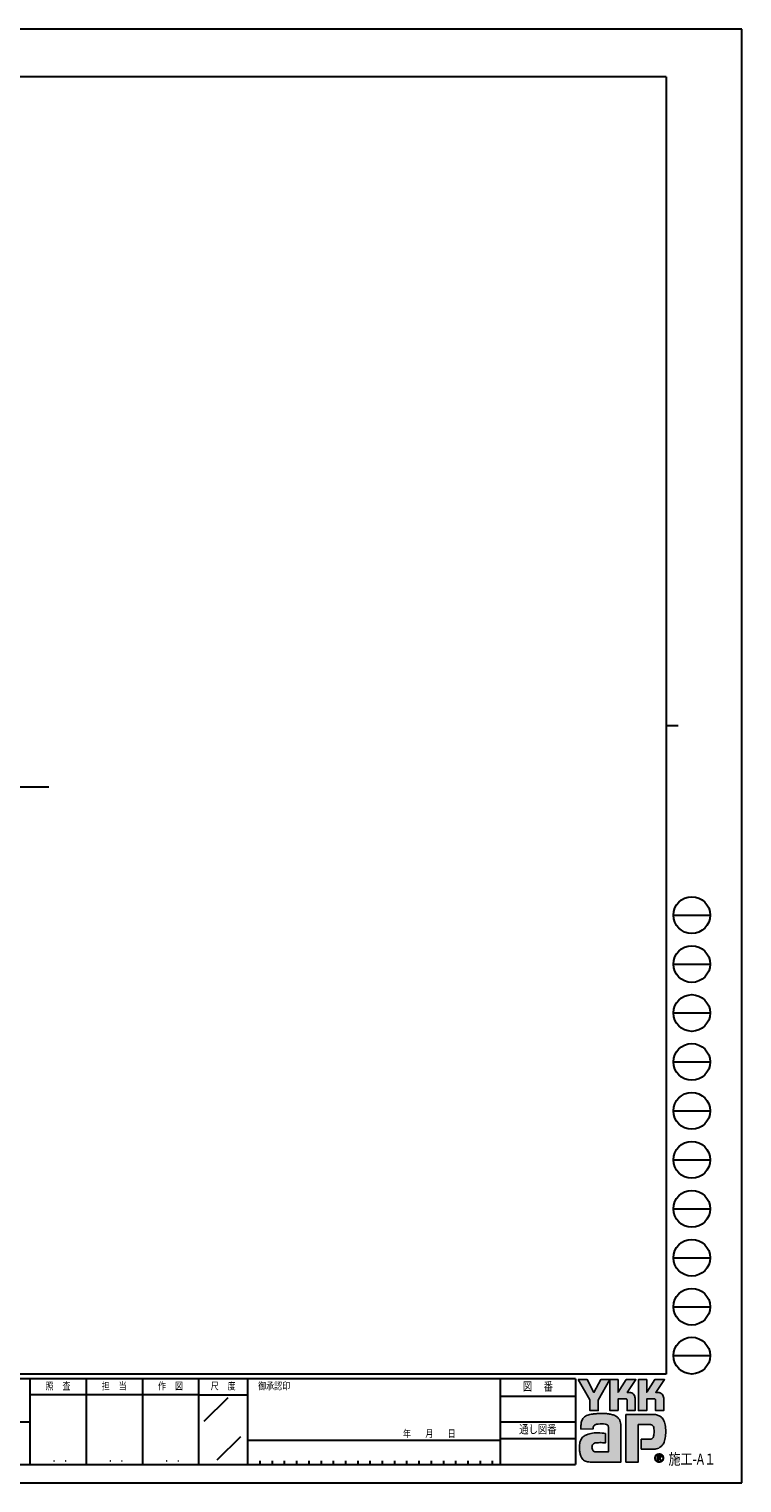
# Model space of a CAD drawing. Units: millimetres. Extents: x 0 to 8410, y 0 to 5940.
# Drawn here: x 5497 to 8410, y 0 to 5940 of the extents above; entities that cross this region are included whole.
import ezdxf
from ezdxf.enums import TextEntityAlignment as Align

# ---------------------------------------------------------------- set-up
doc = ezdxf.new("R2010")
doc.units = ezdxf.units.MM
doc.layers.add('YKK_A1', color=4, linetype='Continuous', lineweight=30)
doc.layers.add('YKK_ZWAK', color=7, linetype='Continuous', lineweight=30)
doc.styles.add('text-b', font='extslim2.shx', dxfattribs={"width": 0.8, "bigfont": 'extfont2.shx'})

msp = doc.modelspace()

# ---------------------------------------------------------------- hatches: boundary and pattern name
at = {"layer": 'YKK_ZWAK', "linetype": 'ByBlock', "lineweight": -2}
h = msp.add_hatch(color=256, dxfattribs=at)
edge = h.paths.add_edge_path()
edge.add_arc((8071.699743638502, 101.8440997120164), 17.60746892393451, 44.93442000000285, 90.08535600000256)
edge.add_arc((8071.701705891414, 101.8103019843931), 17.64126964090813, 90.0915655217743, 179.923629932956)
edge.add_arc((8071.59418968362, 101.7911705073003), 17.53378962344496, 179.8606450800951, 225.1439939985764)
edge.add_arc((8071.678286344507, 101.7892219438158), 17.59182972906836, 224.9453553885787, 269.9844512830166)
edge.add_arc((8071.677208071625, 101.8760827517587), 17.67869027553202, 269.9880223087077, 314.9377721061913)
edge.add_arc((8071.796292280636, 101.7619566767586), 17.51378999492805, 314.9257166602815, 360.2350799932709)
edge.add_arc((8071.839445073835, 101.8980011247144), 17.47060770057977, 359.7894949650353, 405.1328750314317)
edge.add_line((8084.164347772397, 114.2802023384955), (8084.164346675578, 114.2802017152738))
edge = h.paths.add_edge_path(flags=16)
edge.add_arc((8071.643626434605, 101.6256216218994), 15.60539496128136, 224.628219000001, 270.1097310000005, ccw=False)
edge.add_arc((8071.527234358711, 101.767044031254), 15.62297575417259, 179.755127369646, 225.2972179378844, ccw=False)
edge.add_arc((8071.591169523911, 101.8671462026368), 15.68680365113114, 134.8007046283088, 180.1217460165475, ccw=False)
edge.add_arc((8071.636904949433, 101.9561537519442), 15.65616367897303, 89.86602478721397, 135.148996271344, ccw=False)
edge.add_arc((8071.705201628128, 101.8371095170442), 15.77519693816796, 45.03107645709707, 90.11509058956278, ccw=False)
edge.add_arc((8071.715733118291, 101.8320443487986), 15.77134150459539, 0.0064280881064178175, 45.071149570043985, ccw=False)
edge.add_arc((8071.648433335252, 101.8588978974238), 15.83866105162768, 270.09072013900766, 359.9092589945101, ccw=False)
edge.add_line((8071.673511708285, 86.0202566999109), (8071.673513357556, 86.02025527985468))
edge = h.paths.add_edge_path(flags=0)
edge.add_arc((8074.008161172625, 107.4972776171567), 3.352834554276567, -1.6106014017748862, 42.86139266983258, ccw=False)
edge.add_line((8077.359671127938, 107.4030408526595), (8077.220407717986, 106.3316013750323))
edge.add_line((8077.220407717986, 106.3316013750323), (8076.836987703456, 105.4869905901551))
edge.add_line((8076.836987703456, 105.4869905901551), (8076.261348266239, 104.8434290954457))
edge.add_line((8076.261348266239, 104.8434290954456), (8075.546129000876, 104.3751065090581))
edge.add_line((8075.546129000876, 104.3751065090581), (8074.743290281359, 104.0558728388593))
edge.add_line((8074.743290281359, 104.0558728388593), (8073.904452871365, 103.8595780927157))
edge.add_line((8073.904452871365, 103.8595780927157), (8073.082256365459, 103.7610911093565))
edge.add_line((8073.082256365459, 103.7610911093565), (8072.328661137619, 103.7339222863609))
edge.add_line((8072.328661137619, 103.7339222863609), (8070.344318228072, 103.7339222863609))
edge.add_line((8070.344318228072, 103.7339222863609), (8071.345828965752, 102.0304370845339))
edge.add_line((8071.345828965752, 102.0304370845339), (8077.893175697413, 90.7845820260606))
edge.add_line((8077.893175697411, 90.7845820260606), (8080.513948285632, 90.7845820260606))
edge.add_line((8080.513948285632, 90.7845820260606), (8074.200593042018, 101.6093203281014))
edge.add_line((8074.200593042018, 101.6093203281014), (8074.791514942172, 101.7268254875575))
edge.add_line((8074.791514942172, 101.7268254875575), (8075.355268019333, 101.8759144037461))
edge.add_line((8075.355268019333, 101.8759144037461), (8075.890154222059, 102.0562474663797))
edge.add_line((8075.890154222059, 102.0562474663797), (8076.395154719491, 102.2678246754583))
edge.add_line((8076.395154719491, 102.2678246754583), (8076.867892239617, 102.5106460309818))
edge.add_line((8076.867892239617, 102.5106460309818), (8077.307687561856, 102.7847115329504))
edge.add_line((8077.307687561856, 102.7847115329504), (8077.712503024493, 103.0893419607893))
edge.add_line((8077.712503024493, 103.0893419607893), (8078.080300965796, 103.4248769247852))
edge.add_arc((8074.07407098747, 107.2430610076502), 5.534293842026559, 316.3767372757107, 361.6565045120804)
edge.add_line((8079.606052008886, 107.4030432209456), (8079.581718046593, 107.9888995777667))
edge.add_line((8079.581718046593, 107.9888995777667), (8079.508362224506, 108.5536714857887))
edge.add_line((8079.508362224506, 108.5536714857887), (8079.387460962175, 109.0956895045518))
edge.add_line((8079.387460962175, 109.0956895045518), (8079.218674649315, 109.6122367517566))
edge.add_line((8079.218674649315, 109.6122367517566), (8079.003361727073, 110.1019547862531))
edge.add_line((8079.003361727073, 110.1019547862531), (8078.741182585165, 110.5621267257419))
edge.add_line((8078.741182585165, 110.5621267257419), (8078.433495664741, 110.9917337393605))
edge.add_line((8078.433495664741, 110.9917337393605), (8078.080300965796, 111.3880589448095))
edge.add_line((8078.080300965796, 111.3880589448095), (8077.617412144007, 111.7972893411815))
edge.add_line((8077.617412144007, 111.7972893411815), (8077.103242168817, 112.1538801429994))
edge.add_line((8077.103242168817, 112.1538801429994), (8076.540507922516, 112.4578313502632))
edge.add_line((8076.540507922516, 112.4578313502632), (8075.931586677127, 112.7077845218231))
edge.add_line((8075.931586677127, 112.7077845218231), (8075.278516094369, 112.9034000473917))
edge.add_line((8075.278516094369, 112.9034000473917), (8074.583673446257, 113.0436590961068))
edge.add_line((8074.583673446257, 113.0436590961068), (8073.849436004799, 113.1285616679682))
edge.add_line((8073.849436004799, 113.1285616679682), (8073.077501821435, 113.1570889321136))
edge.add_line((8073.077501821435, 113.1570889321137), (8065.498419036512, 113.1570889321137))
edge.add_line((8065.498419036512, 113.1570889321137), (8065.498419036512, 90.85929628929871))
edge.add_line((8065.498419036512, 90.85929628929871), (8067.789090425335, 90.85929628929871))
edge.add_line((8067.789090425335, 90.85929628929871), (8067.789090425335, 110.8827188370905))
edge.add_line((8067.789090425335, 110.8827188370905), (8073.077501821435, 110.8827188370905))
edge.add_line((8073.077501821435, 110.8827188370905), (8073.623595163649, 110.864719491856))
edge.add_line((8073.623595163647, 110.864719491856), (8074.137425528554, 110.8114006767269))
edge.add_line((8074.137425528554, 110.8114006767269), (8074.617634475003, 110.7231020019911))
edge.add_line((8074.617634475003, 110.7231020019911), (8075.062863561844, 110.6005026882233))
edge.add_line((8075.062863561844, 110.6005026882233), (8075.471754347928, 110.4442819559983))
edge.add_line((8075.471754347928, 110.4442819559983), (8075.842948392105, 110.2547794156036))
edge.add_line((8075.842948392105, 110.2547794156036), (8076.174747642939, 110.0323346773269))
edge.add_line((8076.174747642937, 110.0323346773269), (8076.465793659278, 109.7779665720306))
edge = h.paths.add_edge_path()
edge.add_arc((7838.368876751822, 45.94053921110367), 238.0028854164259, 87.51793533789117, 91.66438817798303, ccw=False)
edge.add_arc((7841.460670206267, 112.2238646296812), 171.6479889324786, 81.92630775827178, 87.59083149003902, ccw=False)
edge.add_arc((7850.587459734436, 174.7698156796641), 108.4404435454751, 73.67137372319672, 82.0594330221652, ccw=False)
edge.add_arc((7864.126025734535, 220.0822248061167), 61.14992005635714, 60.605282882355084, 73.90849856205972, ccw=False)
edge.add_arc((7869.668690823146, 231.1354965118695), 48.802827720426, 52.173471518694726, 59.905419987328685, ccw=False)
edge.add_arc((7874.625693885285, 237.5521925872233), 40.69447411929411, 43.55041761169451, 52.14560577150331, ccw=False)
edge.add_arc((7877.356504975943, 240.1913862279744), 36.89689698669203, 34.48659260316282, 43.50182013356101, ccw=False)
edge.add_arc((7877.375560093496, 240.2476320007015), 36.84936070070587, 25.589150532184817, 34.43128324084961, ccw=False)
edge.add_arc((7874.096843978333, 238.7113655055446), 40.47002977378766, 17.43088999214831, 25.545905045019026, ccw=False)
edge.add_line((7912.708448194006, 250.8343737866387), (7914.127321716263, 245.0980628767366))
edge.add_line((7914.127321716263, 245.0980628767366), (7914.93117926665, 238.9572296591455))
edge.add_line((7914.93117926665, 238.9572296591455), (7915.184868151373, 232.4139582509314))
edge.add_line((7915.184868151371, 232.4139582509314), (7915.184868151371, 85))
edge.add_line((7915.184868151371, 84.99999999999999), (7794.552237558145, 85.00000000000014))
edge.add_arc((7794.058422889453, 177.9026929356539), 92.90400533681732, 263.6848746649659, 270.30454692996716, ccw=False)
edge.add_arc((7789.801088644253, 139.9912781939369), 54.75438053932344, 253.691018885623, 263.74909316651605, ccw=False)
edge.add_arc((7784.772394305887, 122.7188653221762), 36.7648515796752, 239.8785013092501, 253.6535482446689, ccw=False)
edge.add_arc((7782.026075571899, 117.7239790843846), 31.0665359442476, 223.6420534782413, 239.6366294170112, ccw=False)
edge.add_arc((7785.335551200498, 120.635134094239), 35.47106877730126, 208.2977657543149, 223.355606159757, ccw=False)
edge.add_arc((7800.00428678726, 128.4420053640282), 52.08776822076726, 196.3102007627962, 208.2099283034402, ccw=False)
edge.add_arc((7833.692694029114, 138.3940807081978), 87.21535973156637, 187.8047148541562, 196.3697110093865, ccw=False)
edge.add_arc((7897.496969579555, 147.3684827548413), 151.6474625896684, 181.9094794174698, 187.8904176513078, ccw=False)
edge.add_arc((7843.132965815566, 146.5129581405301), 97.28984060791893, 174.5558801097798, 182.4727230497099, ccw=False)
edge.add_arc((7813.981852179943, 149.3049198473097), 68.00533601117411, 164.9753667854606, 174.5673877291292, ccw=False)
edge.add_arc((7797.457052887565, 153.7109472093151), 50.90326034781418, 153.891777935297, 164.9434116692619, ccw=False)
edge.add_arc((7789.928072917767, 157.3311678257037), 42.54940654405517, 142.0468818398376, 153.8077060405064, ccw=False)
edge.add_arc((7788.474955217282, 158.3719693887292), 40.76355778361719, 130.6022050713186, 141.944269337734, ccw=False)
edge.add_arc((7790.875174335808, 155.4865749053497), 44.51638816741004, 120.6072426230107, 130.5308147201121, ccw=False)
edge.add_arc((7795.615211250198, 147.426601044808), 53.86682392469975, 112.58837614452091, 120.5816154340441, ccw=False)
edge.add_arc((7801.993383188077, 132.1012129153205), 70.46648038479611, 106.6130308198974, 112.5902350136696, ccw=False)
edge.add_arc((7812.024133998486, 98.38632810638573), 105.6418826424866, 99.87193010640078, 106.59824860692831, ccw=False)
edge.add_arc((7817.643801544191, 66.72750844184088), 137.7954590034383, 94.78469170294778, 99.9171141639502, ccw=False)
edge.add_arc((7820.379478287979, 35.22933319151606), 169.4120848001592, 90.80098592879739, 94.81811646898808, ccw=False)
edge.add_arc((7820.795441206618, 11.7744954196069), 192.8704656492179, 87.57779436069058, 90.82713927416393, ccw=False)
edge.add_line((7828.946701035109, 204.4726362589897), (7838.40747241711, 203.8483181430207))
edge.add_line((7838.40747241711, 203.8483181430207), (7845.844937712167, 203.0145748873418))
edge.add_line((7845.844937712167, 203.0145748873418), (7850.710194690114, 202.2334712262169))
edge.add_line((7850.710194690114, 202.2334712262169), (7852.453753905859, 201.7671863015542))
edge.add_line((7852.453753905859, 201.7671863015542), (7852.453753905859, 163.5274075454684))
edge.add_line((7852.453753905859, 163.5274075454684), (7846.922181543944, 164.1111976295873))
edge.add_line((7846.922181543944, 164.1111976295873), (7840.855722979305, 164.4396007775472))
edge.add_line((7840.855722979305, 164.4396007775472), (7834.646288483651, 164.5666150250518))
edge.add_line((7834.646288483651, 164.5666150250518), (7828.686467549268, 164.5475968489549))
edge.add_line((7828.686467549268, 164.5475968489549), (7823.368170447868, 164.4375631158225))
edge.add_line((7823.368170447868, 164.4375631158225), (7819.083647061455, 164.290851471646))
edge.add_line((7819.083647061455, 164.290851471646), (7816.225147272027, 164.1624787829915))
edge.add_line((7816.225147272027, 164.1624787829915), (7815.185260571867, 164.1078015267128))
edge.add_line((7815.185260571867, 164.1078015267128), (7810.862021612686, 163.3178679981145))
edge.add_line((7810.862021612686, 163.3178679981145), (7807.134119487392, 162.0806677209501))
edge.add_line((7807.134119487392, 162.0806677209501), (7804.002233416571, 160.3877104380339))
edge.add_line((7804.002233416572, 160.3877104380339), (7801.466703010504, 158.2311851127544))
edge.add_line((7801.466703010504, 158.2311851127544), (7799.526849048614, 155.602941098213))
edge.add_line((7799.526849048614, 155.602941098213), (7798.183350751479, 152.4955069680858))
edge.add_line((7798.183350751479, 152.4955069680858), (7797.435868508812, 148.9003924651869))
edge.add_line((7797.435868508812, 148.9003924651869), (7797.285081541187, 144.8097865529048))
edge.add_line((7797.285081541187, 144.8097865529048), (7797.762233995048, 140.3113086854006))
edge.add_line((7797.762233995048, 140.3113086854006), (7798.717897343919, 136.5925760378713))
edge.add_line((7798.717897343919, 136.5925760378713), (7800.092639787497, 133.5826100602411))
edge.add_line((7800.092639787497, 133.5826100602411), (7801.827029525482, 131.2104322024336))
edge.add_line((7801.827029525482, 131.2104322024336), (7803.860615926706, 129.4050639143729))
edge.add_line((7803.860615926706, 129.4050639143729), (7806.133967190865, 128.0948474254078))
edge.add_line((7806.133967190865, 128.0948474254078), (7808.587311907376, 127.2094834060371))
edge.add_line((7808.587311907376, 127.2094834060371), (7811.16053905535, 126.6773140856098))
edge.add_line((7811.16053905535, 126.6773140856098), (7864.26234321063, 126.6773140856098))
edge.add_line((7864.26234321063, 126.6773140856098), (7864.26234321063, 224.9262306333311))
edge.add_line((7864.26234321063, 224.9262306333311), (7864.277625673564, 226.874235242119))
edge.add_line((7864.277625673564, 226.874235242119), (7864.176082197619, 228.7784301238264))
edge.add_line((7864.176082197619, 228.7784301238264), (7863.926808246634, 230.6133445068949))
edge.add_line((7863.926808246634, 230.6133445068949), (7863.499238894738, 232.3538472300534))
edge.add_line((7863.499238894738, 232.3538472300534), (7862.862469605779, 233.9754863526062))
edge.add_line((7862.862469605779, 233.9754863526063), (7861.985595843595, 235.4527911029946))
edge.add_line((7861.985595843595, 235.4527911029945), (7860.837373461741, 236.7613095405225))
edge.add_line((7860.837373461741, 236.7613095405225), (7859.387577144636, 237.8755708936314))
edge.add_line((7859.387577144636, 237.8755708936314), (7856.273350808759, 239.0981679284355))
edge.add_line((7856.273350808759, 239.0981679284355), (7851.293984774234, 240.1339793051446))
edge.add_line((7851.293984774234, 240.1339793051446), (7844.941234737275, 240.8981024518972))
edge.add_line((7844.941234737275, 240.8981024518972), (7837.707196004396, 241.3059744071193))
edge.add_line((7837.707196004396, 241.3059744071193), (7830.083624271818, 241.2733718195245))
edge.add_line((7830.083624271818, 241.2733718195245), (7822.562614846018, 240.7160713378227))
edge.add_arc((7829.565690495147, 178.0063475130001), 63.09954461589194, 96.37207465332192, 102.7534079932569)
edge.add_arc((7822.990235967668, 206.3711453916138), 33.98329973755922, 102.4978957058443, 112.8463169705322)
edge.add_line((7809.795856942372, 237.688441302813), (7807.472710943978, 236.379927187721))
edge.add_line((7807.472710943978, 236.379927187721), (7805.658852398729, 234.7820607852895))
edge.add_line((7805.658852398729, 234.7820607852895), (7804.287845668316, 232.9165814763508))
edge.add_line((7804.287845668316, 232.9165814763509), (7803.292108305523, 230.8048847090142))
edge.add_line((7803.292108305523, 230.8048847090142), (7802.605416304309, 228.4690451519634))
edge.add_line((7802.605416304309, 228.4690451519634), (7802.160866438042, 225.9307978635951))
edge.add_line((7802.160866438042, 225.9307978635951), (7801.890876259521, 223.2111986817309))
edge.add_line((7801.890876259523, 223.2111986817309), (7801.729221762697, 220.3326618853421))
edge.add_line((7801.729221762697, 220.3326618853421), (7751.744360825594, 220.2110814024366))
edge.add_line((7751.744360825594, 220.2110814024366), (7751.890053638907, 227.0474364887161))
edge.add_line((7751.890053638907, 227.0474364887161), (7752.16785485404, 234.7280627495847))
edge.add_arc((7842.80465831312, 229.5415451119436), 90.78507645249685, 171.5562215410652, 176.7249302595971, ccw=False)
edge.add_arc((7812.041073761822, 234.1331907221142), 59.68072909591978, 163.4838524863008, 171.5798233267276, ccw=False)
edge.add_arc((7796.605315999327, 238.7123013346301), 43.58008109155185, 152.2125045740734, 163.4864976584933, ccw=False)
edge.add_arc((7789.936601289025, 242.1607316588866), 36.07279508920197, 138.0385215069419, 152.1201504079557, ccw=False)
edge.add_arc((7789.93141676638, 241.9920314080752), 36.18196773988792, 122.60462867217839, 137.8343845030835, ccw=False)
edge.add_arc((7794.715303347275, 234.2540974358622), 45.27843077987834, 108.37420791968111, 122.42808991687619, ccw=False)
edge.add_arc((7802.292706793274, 207.3077861530989), 73.25111805342314, 100.9315937394664, 107.3549899713762, ccw=False)
edge.add_arc((7827.053177233485, 87.18251487375372), 195.8981124193156, 97.86054447666339, 101.37937906247248, ccw=False)
edge.add_arc((7838.677903115434, 6.418804497566924), 277.493180782217, 94.9020122383061, 97.95760039022957, ccw=False)
edge.add_arc((7839.469601618433, -0.0454555164845516), 284.0015470024212, 91.61689723320711, 94.94970856324022, ccw=False)
edge = h.paths.add_edge_path()
edge.add_arc((8018.405261283088, 194.883069952641), 78.97424249131821, 339.22498221091587, 347.3145741352372, ccw=False)
edge.add_arc((8055.359695399588, 180.5741956625366), 39.34815393326459, 326.2325061058077, 339.6193101912123, ccw=False)
edge.add_arc((8040.41317508305, 191.7134972569405), 57.97251228366087, 318.6736738685102, 325.2911172618525, ccw=False)
edge.add_arc((8046.228464891919, 186.6130329392992), 50.23738334831035, 311.5703269329227, 318.6624294560623, ccw=False)
edge.add_line((8079.562920186844, 149.0283448885021), (8074.949773336124, 145.4428201287032))
edge.add_line((8074.949773336122, 145.4428201287032), (8070.144287768767, 142.6240547429049))
edge.add_line((8070.144287768767, 142.6240547429049), (8065.182921079474, 140.5205086224669))
edge.add_line((8065.182921079474, 140.5205086224669), (8060.100992738141, 139.0812402242726))
edge.add_line((8060.100992738141, 139.0812402242726), (8054.93484104552, 138.2553080052048))
edge.add_line((8054.93484104552, 138.2553080052049), (8049.719785471504, 137.9910912015723))
edge.add_line((8049.719785471504, 137.9910912015723), (7998.359502870243, 137.9910912015723))
edge.add_line((7998.359502870243, 137.9910912015723), (7998.359502870243, 178.3371329603955))
edge.add_line((7998.359502870243, 178.3371329603955), (8027.321468183606, 178.3371329603955))
edge.add_line((8027.321468183606, 178.3371329603955), (8032.661500343398, 178.4115076133461))
edge.add_line((8032.661500343398, 178.4115076133461), (8037.356612567334, 178.8662457882358))
edge.add_line((8037.356612567334, 178.8662457882358), (8041.386088627874, 180.0480895885457))
edge.add_arc((8036.718938899856, 190.5718195454982), 11.51221867367882, 293.9167198020605, 314.0937636770703)
edge.add_arc((8035.14967874538, 191.9571009498386), 13.60005442076926, 314.7809858171797, 333.9292818603019)
edge.add_arc((8025.049206803718, 196.8614928300238), 24.82823217337466, 334.0067642612879, 347.3498910530277)
edge.add_arc((7997.496686258596, 203.2419818709085), 53.10958379585995, 347.1430841970991, 355.4000769567)
edge.add_arc((7937.20279214902, 208.4236389825372), 113.6253047071514, 355.2339044354762, 360.2919344246406)
edge.add_line((8050.826621932722, 209.0025820514527), (8050.764087105396, 215.3682387034624))
edge.add_line((8050.764087105396, 215.3682387034625), (8050.46047550842, 221.1022187966937))
edge.add_line((8050.46047550842, 221.1022187966937), (8049.742199750473, 226.1376205286494))
edge.add_line((8049.742199750473, 226.1376205286495), (8048.436737805533, 230.4072010624174))
edge.add_arc((8035.712261590049, 225.0960617153186), 13.78841891308454, 22.65543833575849, 39.38165319252862)
edge.add_arc((8037.652317905697, 226.5794060510672), 11.34803507427674, 39.80779662169854, 59.7537818176739)
edge.add_arc((8036.270352580341, 223.9835565113691), 14.28708048026977, 60.2099075952312, 77.92418213913811)
edge.add_arc((8034.141625470493, 213.9894069733661), 24.505419612029, 77.94572257653994, 90.63794058773097)
edge.add_line((8033.868783754716, 238.4933076375409), (7986.193983153369, 238.4933220064949))
edge.add_line((7986.193983153369, 238.4933220064949), (7986.193983153369, 85))
edge.add_line((7986.193983153369, 84.99999999999999), (7936.230178054086, 84.99999999999999))
edge.add_line((7936.230178054086, 84.99999999999999), (7936.230178054086, 279.2085201477715))
edge.add_line((7936.230178054086, 279.2085201477715), (8052.352444419783, 279.2085201477714))
edge.add_arc((8050.454723589988, 225.786903213103), 53.45531311537044, 78.73197638228362, 87.96551099663083, ccw=False)
edge.add_arc((8052.022233452078, 233.8022746385592), 45.28816670859781, 69.0303397675134, 78.69541395760581, ccw=False)
edge.add_arc((8053.483492731583, 237.6989413418757), 41.12664093330893, 59.394837104650776, 68.98849810507397, ccw=False)
edge.add_arc((8054.158936947387, 238.8861267011587), 39.76096028450432, 50.30120407773393, 59.36159834971329, ccw=False)
edge.add_arc((8053.912824660229, 238.6068789112342), 40.13302329272998, 42.05209438652213, 50.28551138205171, ccw=False)
edge.add_line((8083.713044558317, 265.4882191427113), (8086.971977511698, 261.3755839540037))
edge.add_line((8086.971977511696, 261.3755839540036), (8089.413096257856, 257.3909364514046))
edge.add_line((8089.413096257856, 257.3909364514046), (8091.116241849396, 253.7849544193049))
edge.add_arc((8034.092212487049, 227.188326936123), 62.92154256053492, 14.762666767432506, 25.004857483356886, ccw=False)
edge.add_arc((7995.50184749945, 216.670452798219), 102.9186976224796, 7.913901303101682, 14.950413391766176, ccw=False)
edge.add_arc((7956.956433847469, 211.0657829903963), 141.8688964173969, 2.5437612488565833, 8.012513468652287, ccw=False)
edge.add_arc((7934.862735084708, 209.9038021642562), 163.9924949756645, -2.235807907604226, 2.606741948428123, ccw=False)
edge.add_arc((7941.169609556879, 209.4982064780563), 157.6746789249186, 352.8936963416039, 357.82205712252266, ccw=False)
edge.add_arc((7974.149699389336, 205.2072843256961), 124.4172256635881, 347.15165836895227, 352.9756549716377, ccw=False)
edge = h.paths.add_edge_path()
edge.add_arc((7949.81593663647, 344.8108816871174), 24.97748057372806, 78.2679820538109, 90.11215451062168, ccw=False)
edge.add_arc((7950.173950484039, 346.6288963641474), 23.12465678617571, 66.19963222081822, 78.22058292401289, ccw=False)
edge.add_line((7959.505932772801, 367.7869647552047), (7963.549108796785, 365.4776410295685))
edge.add_line((7963.549108796785, 365.4776410295685), (7966.972720104523, 362.4663166107885))
edge.add_line((7966.972720104523, 362.4663166107885), (7969.72526148427, 358.8813904165129))
edge.add_line((7969.72526148427, 358.8813904165129), (7971.755451782621, 354.8505559148211))
edge.add_line((7971.755451782621, 354.8505559148211), (7973.010991015306, 350.5025254046553))
edge.add_line((7973.010991015306, 350.5025254046553), (7973.441277249498, 345.9649923540949))
edge.add_line((7973.441277249498, 345.9649923540949), (7973.441277249498, 295.7817990091225))
edge.add_line((7973.441277249498, 295.7817990091225), (7940.410441082256, 295.7817990091225))
edge.add_line((7940.410441082256, 295.7817990091225), (7940.410441082254, 338.5903549622138))
edge.add_arc((7935.724277553678, 338.7066687690901), 4.687606800725923, 358.5781712163345, 452.1682981404213)
edge.add_line((7935.546922375816, 343.390919259734), (7903.769547559464, 343.3910859855446))
edge.add_line((7903.769547559464, 343.3910859855446), (7903.769547559464, 295.9033794920281))
edge.add_line((7903.769547559464, 295.9033794920281), (7869.9141376143, 295.9033794920281))
edge.add_line((7869.914137614298, 295.9033794920281), (7869.914137614298, 422.0000000000002))
edge.add_line((7869.914137614298, 422.0000000000002), (7903.769547559463, 422.0000000000002))
edge.add_line((7903.769547559464, 422.0000000000002), (7903.769547559464, 370.41523499874))
edge.add_line((7903.769547559464, 370.41523499874), (7937.06901546408, 422.0000000000002))
edge.add_line((7937.06901546408, 422.0000000000002), (7976.838738565105, 422.0000000000002))
edge.add_line((7976.838738565106, 422.0000000000002), (7941.159281766072, 369.7883144081154))
edge.add_line((7941.159281766072, 369.7883144081154), (7942.423990476518, 369.7883144081154))
edge.add_line((7942.423990476518, 369.7883144081154), (7943.819449147634, 369.7883144081154))
edge.add_line((7943.819449147634, 369.7883144081154), (7945.252604560653, 369.7883144081154))
edge.add_line((7945.252604560653, 369.7883144081154), (7946.632101548257, 369.7883144081154))
edge.add_line((7946.632101548257, 369.7883144081154), (7947.865226501973, 369.7883144081154))
edge.add_line((7947.865226501973, 369.7883144081154), (7948.860284644187, 369.7883144081154))
edge.add_line((7948.860284644187, 369.7883144081154), (7949.524901976719, 369.7883144081154))
edge.add_line((7949.52490197672, 369.7883144081154), (7949.767044111662, 369.7883144081154))
h.paths.add_polyline_path([(7741.019807558352, 422.0000000000002), (7777.83118544544, 422.0000000000002), (7805.471387520062, 369.9003858029723), (7833.038912993172, 422.0000000000002), (7869.876440872393, 422.0000000000002), (7822.671629748316, 338.0099609809694), (7822.671629748316, 295.866022360409), (7789.097077510874, 295.866022360409), (7789.097077510874, 339.1425612896004)])
edge = h.paths.add_edge_path()
edge.add_arc((8066.77882280524, 344.7662993813761), 25.02205969309314, 78.2785069830033, 90.10825959996419, ccw=False)
edge.add_arc((8067.123752393909, 346.5210653864041), 23.2338199313337, 66.2482987955567, 78.2322632326792, ccw=False)
edge.add_line((8076.481727887275, 367.786969629281), (8080.536702174893, 365.4776410295685))
edge.add_line((8080.536702174893, 365.4776410295685), (8083.974237504412, 362.4663166107885))
edge.add_line((8083.974237504412, 362.4663166107885), (8086.740363295657, 358.8813904165129))
edge.add_line((8086.740363295659, 358.8813904165129), (8088.782439954069, 354.8505559148211))
edge.add_line((8088.782439954069, 354.8505559148211), (8090.046809054227, 350.5025254046553))
edge.add_line((8090.046809054228, 350.5025254046553), (8090.479812170722, 345.9649923540949))
edge.add_line((8090.479812170722, 345.9649923540949), (8090.479812170722, 295.8660223604091))
edge.add_line((8090.479812170722, 295.866022360409), (8057.373922129952, 295.866022360409))
edge.add_line((8057.373922129952, 295.866022360409), (8057.373922129951, 338.5903549622137))
edge.add_arc((8052.709680666508, 338.728834791916), 4.66629672144151, 358.299406285005, 452.4345457850627)
edge.add_line((8052.511465458221, 343.3909197143235), (8020.769706518206, 343.3910859855447))
edge.add_line((8020.769706518206, 343.3910859855446), (8020.769706518206, 295.866022360409))
edge.add_line((8020.769706518206, 295.866022360409), (7986.895957617521, 295.866022360409))
edge.add_line((7986.895957617519, 295.866022360409), (7986.895957617519, 422))
edge.add_line((7986.895957617519, 422.0000000000002), (8020.769706518203, 422.0000000000002))
edge.add_line((8020.769706518206, 422.0000000000002), (8020.769706518206, 370.41523499874))
edge.add_line((8020.769706518206, 370.41523499874), (8054.032496511776, 422.0000000000002))
edge.add_line((8054.032496511775, 422.0000000000002), (8093.802559223091, 422.0000000000002))
edge.add_line((8093.802559223091, 422.0000000000002), (8058.12276281377, 369.7883144081154))
edge.add_line((8058.12276281377, 369.7883144081154), (8059.401055935714, 369.7883144081154))
edge.add_line((8059.401055935714, 369.7883144081154), (8060.802627592002, 369.7883144081154))
edge.add_line((8060.802627592002, 369.7883144081154), (8062.236801835887, 369.7883144081154))
edge.add_line((8062.236801835887, 369.7883144081154), (8063.613581941187, 369.7883144081154))
edge.add_line((8063.61358194119, 369.7883144081154), (8064.841612740594, 369.7883144081154))
edge.add_line((8064.841612740594, 369.7883144081154), (8065.831237118208, 369.7883144081154))
edge.add_line((8065.831237118208, 369.7883144081154), (8066.491439517004, 369.7883144081154))
edge.add_line((8066.491439517004, 369.7883144081154), (8066.731543990226, 369.7883144081154))

# ---------------------------------------------------------------- linework, layer by layer
at = {"layer": 'YKK_A1'}
msp.add_line((5578.019783716411, 2842.329629561424), (2634.54882000507, 2842.329629561705), dxfattribs=at)
at = {"layer": 'YKK_ZWAK'}
for p, q in [((8410, 5940), (0, 5940.000000000001)), ((8410, 0), (8410, 5940)), ((8100.019807558352, 5745), (300.0198075583521, 5745)), ((8100.019807558352, 5745), (8100.019807558355, 445)), ((8100.019807558355, 3095), (8150.019807558355, 3095)), ((8130.019807558353, 2320), (8280.01980755835, 2320)), ((8130.019807558353, 2120), (8280.01980755835, 2120)), ((8130.019807558353, 1920), (8280.01980755835, 1920)), ((8130.019807558353, 1720), (8280.01980755835, 1720)), ((8130.019807558353, 1520), (8280.01980755835, 1520)), ((8130.019807558353, 1320), (8280.01980755835, 1320)), ((8130.019807558353, 1120), (8280.01980755835, 1120)), ((8130.019807558353, 920), (8280.01980755835, 920)), ((8130.019807558353, 720), (8280.01980755835, 720)), ((8130.019807558353, 520), (8280.01980755835, 520)), ((8100.019807558352, 445), (300.0198075583521, 445)), ((5500.019807558352, 425), (4200.019807558351, 425)), ((6190.019807558353, 425), (5500.019807558352, 425)), ((5500.019807558352, 425), (5500.019807558352, 75)), ((5730.019807558353, 425), (5730.019807558353, 75)), ((5960.019807558352, 425), (5960.019807558352, 75)), ((6190.019807558353, 425), (6190.019807558353, 75)), ((6390.019807558353, 425), (6190.019807558353, 425)), ((7422.519807558352, 425), (6390.019807558353, 425)), ((6390.019807558353, 425), (6390.019807558353, 75)), ((7422.519807558352, 425), (7422.519807558352, 75)), ((7730.019807558353, 425), (7422.519807558352, 425)), ((7730.019807558353, 425), (7730.019807558353, 75)), ((6190.019807558353, 360), (5500.019807558351, 360)), ((6190.019807558353, 360), (6390.019807558353, 360)), ((6212.104568374506, 251.7087960543256), (6310.037283715415, 349.6415113952344)), ((7422.519807558352, 355), (7730.019807558353, 355)), ((4200.019807558351, 250), (5500.019807558352, 250)), ((7422.519807558352, 250), (7730.019807558353, 250)), ((6265.671752674123, 94.01154682397419), (6361.891946217729, 190.2317403675806)), ((7730.019807558353, 180), (7422.519807558352, 180)), ((6390.019807558353, 175), (7422.519807558352, 175)), ((4200.019807558351, 75), (5500.019807558352, 75)), ((5500.019807558352, 75), (6190.019807558353, 75)), ((6190.019807558353, 75), (6390.019807558353, 75)), ((6390.019807558353, 75), (7422.519807558352, 75)), ((6440.019807558352, 90), (6440.019807558352, 75)), ((6490.019807558351, 90), (6490.019807558351, 75)), ((6540.019807558351, 90), (6540.019807558351, 75)), ((6590.019807558352, 90), (6590.019807558352, 75)), ((6640.019807558352, 90), (6640.019807558352, 75)), ((6690.019807558352, 90), (6690.019807558352, 75)), ((6740.019807558351, 90), (6740.019807558351, 75)), ((6790.019807558351, 90), (6790.019807558351, 75)), ((6840.019807558352, 90), (6840.019807558352, 75)), ((6890.019807558352, 90), (6890.019807558352, 75)), ((6940.019807558352, 90), (6940.019807558352, 75)), ((6990.019807558351, 90), (6990.019807558351, 75)), ((7040.019807558351, 90), (7040.019807558351, 75)), ((7090.019807558352, 90), (7090.019807558352, 75)), ((7140.019807558352, 90), (7140.019807558352, 75)), ((7190.019807558352, 90), (7190.019807558352, 75)), ((7240.019807558351, 90), (7240.019807558351, 75)), ((7290.019807558351, 90), (7290.019807558351, 75)), ((7340.019807558352, 90), (7340.019807558352, 75)), ((7390.019807558352, 90), (7390.019807558352, 75)), ((7422.519807558352, 75), (7730.019807558353, 75)), ((0, 0), (8410, 0))]:
    msp.add_line(p, q, dxfattribs=at)
at = {"layer": 'YKK_ZWAK', "linetype": 'ByBlock', "lineweight": -2}
msp.add_lwpolyline([(7741.019807558352, 422.0000000000002), (7777.83118544544, 422.0000000000002), (7805.471387520062, 369.9003858029724), (7833.038912993172, 422.0000000000002), (7869.876440872393, 422.0000000000002), (7822.671629748316, 338.0099609809695), (7822.671629748316, 295.8660223604091), (7789.097077510874, 295.8660223604091), (7789.097077510874, 339.1425612896005)], close=True, dxfattribs=at)
for points in [[(7949.767044111662, 369.7883144081154, -0.0517260100804869), (7954.894719449987, 369.2665661172065, -0.0524994454876206), (7959.505932772801, 367.7869647552047), (7963.549108796785, 365.4776410295686), (7966.972720104523, 362.4663166107885), (7969.72526148427, 358.8813904165129), (7971.755451782621, 354.8505559148211), (7973.010991015306, 350.5025254046553), (7973.441277249498, 345.9649923540949), (7973.441277249498, 295.7817990091226), (7940.410441082256, 295.7817990091226), (7940.410441082254, 338.5903549622138, 0.432687496610367), (7935.546922375816, 343.390919259734), (7903.769547559464, 343.3910859855447), (7903.769547559464, 295.9033794920282), (7869.914137614298, 295.9033794920282), (7869.914137614298, 422.0000000000002), (7903.769547559464, 422.0000000000002), (7903.769547559464, 370.41523499874), (7937.06901546408, 422.0000000000002), (7976.838738565106, 422.0000000000002), (7941.159281766072, 369.7883144081154), (7942.423990476518, 369.7883144081154), (7943.819449147634, 369.7883144081154), (7945.252604560653, 369.7883144081154), (7946.632101548257, 369.7883144081154), (7947.865226501973, 369.7883144081154), (7948.860284644187, 369.7883144081154), (7949.52490197672, 369.7883144081154)], [(8066.731543990226, 369.7883144081154, -0.051662923521697), (8071.862169607914, 369.266565840508, -0.052337619024468), (8076.481727887275, 367.786969629281), (8080.536702174893, 365.4776410295686), (8083.974237504412, 362.4663166107885), (8086.740363295659, 358.8813904165129), (8088.782439954069, 354.8505559148211), (8090.046809054228, 350.5025254046553), (8090.479812170722, 345.9649923540949), (8090.479812170722, 295.8660223604091), (8057.373922129952, 295.8660223604091), (8057.373922129952, 338.5903549622138, 0.4355136938325048), (8052.511465458221, 343.3909197143236), (8020.769706518206, 343.3910859855447), (8020.769706518206, 295.8660223604091), (7986.895957617519, 295.8660223604091), (7986.895957617519, 422.0000000000002), (8020.769706518206, 422.0000000000002), (8020.769706518206, 370.41523499874), (8054.032496511775, 422.0000000000002), (8093.802559223091, 422.0000000000002), (8058.12276281377, 369.7883144081154), (8059.401055935714, 369.7883144081154), (8060.802627592002, 369.7883144081154), (8062.236801835887, 369.7883144081154), (8063.61358194119, 369.7883144081154), (8064.841612740594, 369.7883144081154), (8065.831237118208, 369.7883144081154), (8066.491439517004, 369.7883144081154)], [(7831.456090462435, 283.8430126161981, -0.0180942879063277), (7848.675984997541, 283.7201367087767, -0.024721181581454), (7865.568053653203, 282.1705214603078, -0.0366161642978948), (7881.075079931754, 278.8363079384282, -0.0581115096325855), (7894.139838776047, 273.3596473189223, -0.0337497950622461), (7899.598139437623, 269.6834419712963, -0.0375211763668324), (7904.119761575285, 265.5903843075101, -0.0393566523854136), (7907.76909357629, 261.08290273283, -0.0386002362161858), (7910.610526543617, 256.1634225594555, -0.0354232381635762), (7912.708448194006, 250.8343737866387), (7914.127321716263, 245.0980628767366), (7914.93117926665, 238.9572296591456), (7915.184868151371, 232.4139582509314), (7915.184868151371, 85), (7794.552237558145, 85.00000000000017, -0.0288918040959043), (7783.839288891889, 85.5624335253447, -0.0439148256206971), (7774.425119279202, 87.44014353130551, -0.0601774642462495), (7766.32249300947, 90.91862233838816, -0.0699030293254474), (7759.54429514229, 96.28338197772814, -0.0657969275874251), (7754.103422705893, 103.8199365069224, -0.0519690664885366), (7750.012774769364, 113.8138023170113, -0.037389254081128), (7747.285239032617, 126.5504877510365, -0.0261026920733818), (7745.933714272634, 142.3155083185956, -0.034557490484889), (7746.281979974417, 155.7433225488833, -0.0418775417324693), (7748.301315114925, 166.934235683248, -0.0482592614009314), (7751.747735504324, 176.1118449233701, -0.05136136850738901), (7756.377259523688, 183.4997542958769, -0.0495295333776397), (7761.945891670127, 189.3215482306046, -0.0433268324194203), (7768.209645683384, 193.8008363020898, -0.0348912343847105), (7774.924532228293, 197.1612018911719, -0.0260863881558032), (7781.846571661681, 199.626251553893, -0.0293575308065985), (7793.912206904053, 202.4640176713203, -0.0223981620624572), (7806.150062221684, 204.042775176296, -0.0175298338817346), (7818.011201299921, 204.6248636533444, -0.014178891883078), (7828.946701035109, 204.4726362589897), (7838.40747241711, 203.8483181430207), (7845.844937712167, 203.0145748873418), (7850.710194690114, 202.2334712262169), (7852.453753905859, 201.7671863015542), (7852.453753905859, 163.5274075454684), (7846.922181543944, 164.1111976295873), (7840.855722979305, 164.4396007775472), (7834.646288483651, 164.5666150250518), (7828.686467549268, 164.5475968489549), (7823.368170447868, 164.4375631158226), (7819.083647061455, 164.290851471646), (7816.225147272027, 164.1624787829916), (7815.185260571867, 164.1078015267128), (7810.862021612686, 163.3178679981145), (7807.134119487392, 162.0806677209502), (7804.002233416572, 160.3877104380339), (7801.466703010504, 158.2311851127544), (7799.526849048614, 155.602941098213), (7798.183350751479, 152.4955069680859), (7797.435868508812, 148.9003924651869), (7797.285081541187, 144.8097865529048), (7797.762233995048, 140.3113086854006), (7798.717897343919, 136.5925760378714), (7800.092639787497, 133.5826100602411), (7801.827029525482, 131.2104322024337), (7803.860615926706, 129.4050639143729), (7806.133967190865, 128.0948474254078), (7808.587311907376, 127.2094834060371), (7811.16053905535, 126.6773140856099), (7864.26234321063, 126.6773140856099), (7864.26234321063, 224.9262306333311), (7864.277625673564, 226.874235242119), (7864.176082197619, 228.7784301238265), (7863.926808246634, 230.613344506895), (7863.499238894738, 232.3538472300535), (7862.862469605779, 233.9754863526063), (7861.985595843595, 235.4527911029946), (7860.837373461741, 236.7613095405225), (7859.387577144636, 237.8755708936314), (7856.273350808759, 239.0981679284355), (7851.293984774234, 240.1339793051446), (7844.941234737275, 240.8981024518972), (7837.707196004396, 241.3059744071193), (7830.083624271818, 241.2733718195245), (7822.562614846018, 240.7160713378228, 0.0278510171638468), (7815.636122212078, 239.549175350046, 0.0451842178209498), (7809.795856942372, 237.688441302813), (7807.472710943978, 236.3799271877211), (7805.658852398729, 234.7820607852895), (7804.287845668316, 232.9165814763509), (7803.292108305523, 230.8048847090142), (7802.605416304309, 228.4690451519634), (7802.160866438042, 225.9307978635952), (7801.890876259523, 223.2111986817309), (7801.729221762697, 220.3326618853421), (7751.744360825594, 220.2110814024366), (7751.890053638907, 227.0474364887161), (7752.16785485404, 234.7280627495847, -0.0225565707222758), (7753.003653475501, 242.8723229076879, -0.0353400380862284), (7754.822792226623, 251.0995599147055, -0.0492317925525791), (7758.050770399233, 259.0290550496423, -0.0615201336222398), (7763.113068101564, 266.2801141735521, -0.0665503349233684), (7770.435167195443, 272.472041942817, -0.0613986076075888), (7780.442552085491, 277.2241435762548, -0.0280346944577528), (7788.401593253531, 279.2297109097582, -0.0153550189529216), (7800.261677272515, 281.2399444643061, -0.0133333084937711), (7814.965579441852, 282.8969972843245, -0.0145431579434434)], [(8095.451776784255, 177.5404800017163, -0.0353121700799632), (8092.244631848293, 166.870959507126, -0.0584774722804379), (8088.069813540453, 158.7035443424085, -0.0288820706933246), (8083.948259180074, 153.4315350143335, -0.0309550164657821), (8079.562920186844, 149.0283448885021), (8074.949773336122, 145.4428201287033), (8070.144287768767, 142.6240547429049), (8065.182921079474, 140.520508622467), (8060.100992738141, 139.0812402242726), (8054.93484104552, 138.2553080052049), (8049.719785471504, 137.9910912015723), (7998.359502870243, 137.9910912015723), (7998.359502870243, 178.3371329603956), (8027.321468183606, 178.3371329603956), (8032.661500343398, 178.4115076133462), (8037.356612567334, 178.8662457882358), (8041.386088627874, 180.0480895885457, 0.0882671288460553), (8044.729539303487, 182.3037206126133, 0.083745158605346), (8047.365958853612, 185.9801468287928, 0.0582862445597222), (8049.274748738, 191.4241928709194, 0.0360435238119385), (8050.435203350774, 198.9827214831759, 0.0220734031753504), (8050.826621932722, 209.0025820514528), (8050.764087105396, 215.3682387034625), (8050.46047550842, 221.1022187966938), (8049.742199750473, 226.1376205286495), (8048.436737805533, 230.4072010624174, 0.0731117326214678), (8046.369837738144, 233.8445796909658, 0.0872511803861705), (8043.368515616435, 236.3826189824891, 0.0774473946688399), (8039.259293582813, 237.9544870578084, 0.0554369345174518), (8033.868783754716, 238.4933076375409), (7986.193983153369, 238.4933220064949), (7986.193983153369, 85), (7936.230178054086, 85), (7936.230178054086, 279.2085201477715), (8052.352444419786, 279.2085201477714, -0.0403107082291994), (8060.899829733997, 278.2118043374991, -0.0421968599351876), (8068.229670063171, 276.0910088632102, -0.0418847103820418), (8074.421845997924, 273.0964830213665, -0.0395540362689687), (8079.556315869087, 269.4787255880377, -0.0359405218764401), (8083.713044558317, 265.4882191427113), (8086.971977511696, 261.3755839540037), (8089.413096257856, 257.3909364514046), (8091.116241849396, 253.784954419305, -0.0447197629795074), (8094.936691564827, 243.2217259504052, -0.0307122268322105), (8097.440356379814, 230.840799567281, -0.0238664630145888), (8098.68553473432, 217.362268716175, -0.0211327548680144), (8098.730387525509, 203.5060766400068, -0.0215073458566774), (8097.633084150555, 189.9921691523944, -0.0254174505855289)], [(8084.16434667558, 114.2802017152738, 0.1995970972806858), (8071.673513040465, 119.4515490975193, 0.4133553441987413), (8054.060451921657, 101.8338161866211, 0.2001979443820198), (8059.227126193251, 89.36178922002674, 0.1990897109272768), (8071.673512338802, 84.19739286252351, 0.1986844442601123), (8084.164345673536, 89.36179154653345, 0.200316005725648), (8089.309934862625, 101.8338141524376, 0.2004703921328915), (8084.164347772397, 114.2802023384955)], [(8071.673513357556, 86.0202552798547, -0.2010974043379156), (8060.537576777633, 90.66277468716227, -0.2013724321324656), (8055.904401286257, 101.8338138274432, -0.2003690060463346), (8060.537574138475, 112.997907086071, -0.2001962315093685), (8071.67351385792, 117.6122746294354, -0.1992934801777829), (8082.853898532109, 112.9979067905895, -0.1992059581228088), (8087.487074523629, 101.8338137561337, -0.4132862458215515), (8071.673511708285, 86.02025669991095)], [(8076.465793659278, 109.7779665720306, -0.1965184448751553), (8077.359671127938, 107.4030408526595), (8077.220407717986, 106.3316013750323), (8076.836987703456, 105.4869905901551), (8076.261348266239, 104.8434290954457), (8075.546129000876, 104.3751065090582), (8074.743290281359, 104.0558728388593), (8073.904452871365, 103.8595780927157), (8073.082256365459, 103.7610911093566), (8072.328661137619, 103.733922286361), (8070.344318228072, 103.733922286361), (8071.345828965752, 102.0304370845339), (8077.893175697411, 90.78458202606062), (8080.513948285632, 90.78458202606062), (8074.200593042018, 101.6093203281014), (8074.791514942172, 101.7268254875575), (8075.355268019333, 101.8759144037461), (8075.890154222059, 102.0562474663797), (8076.395154719491, 102.2678246754583), (8076.867892239617, 102.5106460309818), (8077.307687561856, 102.7847115329505), (8077.712503024493, 103.0893419607893), (8078.080300965796, 103.4248769247852, 0.2001816900370092), (8079.606052008886, 107.4030432209456), (8079.581718046593, 107.9888995777667), (8079.508362224506, 108.5536714857887), (8079.387460962175, 109.0956895045519), (8079.218674649315, 109.6122367517566), (8079.003361727073, 110.1019547862531), (8078.741182585165, 110.562126725742), (8078.433495664741, 110.9917337393605), (8078.080300965796, 111.3880589448096), (8077.617412144007, 111.7972893411816), (8077.103242168817, 112.1538801429994), (8076.540507922516, 112.4578313502632), (8075.931586677127, 112.7077845218231), (8075.278516094369, 112.9034000473917), (8074.583673446257, 113.0436590961068), (8073.849436004799, 113.1285616679682), (8073.077501821435, 113.1570889321137), (8065.498419036512, 113.1570889321137), (8065.498419036512, 90.85929628929873), (8067.789090425335, 90.85929628929873), (8067.789090425335, 110.8827188370906), (8073.077501821435, 110.8827188370906), (8073.623595163647, 110.864719491856), (8074.137425528554, 110.8114006767269), (8074.617634475003, 110.7231020019912), (8075.062863561844, 110.6005026882233), (8075.471754347928, 110.4442819559983), (8075.842948392105, 110.2547794156036), (8076.174747642937, 110.0323346773269)]]:
    msp.add_lwpolyline(points, format="xyb", close=True, dxfattribs=at)
at = {"layer": 'YKK_ZWAK'}
for centre in [(8205.019807558352, 2320), (8205.019807558352, 2120), (8205.019807558352, 1920), (8205.019807558352, 1720), (8205.019807558352, 1520), (8205.019807558352, 1320), (8205.019807558352, 1120), (8205.019807558352, 920), (8205.019807558352, 720), (8205.019807558352, 520)]:
    msp.add_circle(centre, 75, dxfattribs=at)

# ---------------------------------------------------------------- texts
at = {"layer": 'YKK_ZWAK', "style": 'text-b'}
for s, height, width, p in [('御承認印', 30, 0.8, (6498.538146656679, 392.5)), ('図\u3000 番', 35, 0.8, (7576.269807558355, 390)), ('照     査', 30, 0.8, (5615.019807558352, 392.5000000000002)), ('担     当', 30, 0.7999999999999091, (5845.019807558352, 392.5000000000002)), ('作     図', 30, 0.7999999999999091, (6075.019807558351, 392.5)), ('尺     度', 30, 0.8, (6290.019807558352, 392.5)), ('通し図番', 35, 0.7999999999999091, (7576.269807558355, 215))]:
    msp.add_text(s, height=height, dxfattribs=dict(at, width=width)).set_placement(p, align=Align.MIDDLE)
at = {"layer": 'YKK_ZWAK', "style": 'text-b', "width": 0.8}
for s, height, p in [('年        月        日', 30, (7024.906891260823, 186.7853966796437)), ('施工-A１', 45, (8110.019807558353, 75)), ('． ．', 35.35000085830688, (5590, 85.6482458114624)), ('． ．', 35.35000085830688, (5820, 85.6482458114624)), ('． ．', 35.35000085830688, (6050, 85.6482458114624))]:
    msp.add_text(s, height=height, dxfattribs=at).set_placement(p)

doc.saveas('drawing.dxf')
